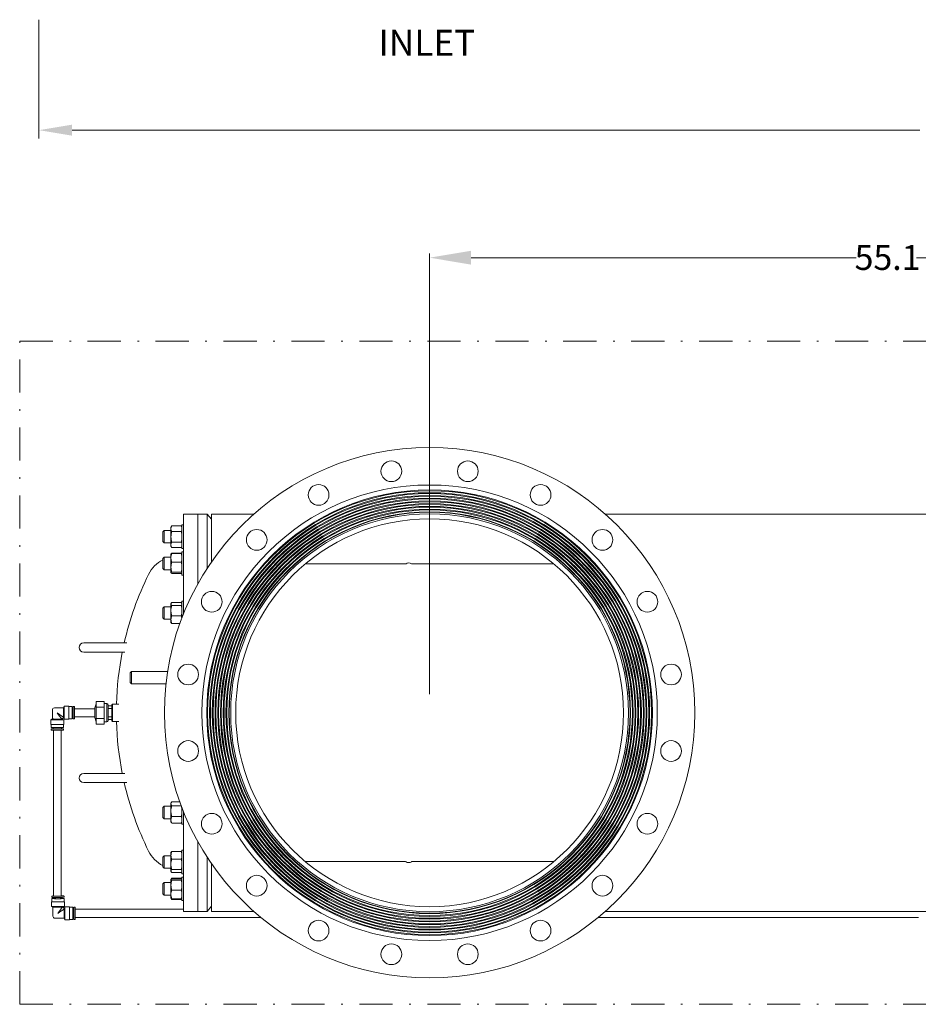
# Model space of a CAD drawing. Units: millimetres. Extents: x 527 to 844, y 482 to 719.
# Drawn here: x 664 to 718, y 542 to 601 of the extents above; entities that cross this region are included whole.
import ezdxf

# ---------------------------------------------------------------- set-up
doc = ezdxf.new("R2010")
doc.units = ezdxf.units.MM
doc.linetypes.add('DASHDOT', pattern=[1, 0.5, -0.25, 0, -0.25])
doc.linetypes.add('SLD-Solid', pattern=[0])
for name, color, linetype in [('1', 8, 'Continuous'), ('CENTER', 7, 'Continuous'), ('CONST', 7, 'Continuous')]:
    doc.layers.add(name, color=color, linetype=linetype)
doc.styles.add('style15', font='arialbd.ttf', dxfattribs={"height": 1.5})
doc.styles.add('style16', font='arialbd.ttf', dxfattribs={"height": 1.6})

msp = doc.modelspace()

# ---------------------------------------------------------------- linework, layer by layer
at = {"color": 7, "lineweight": 20}
for p, q in [((664.874, 601.038), (664.874, 593.873)), ((666.874, 594.373), (718.022, 594.373)), ((688.442, 560.352), (688.442, 586.931)), ((690.942, 586.681), (714.179, 586.681)), ((741.06, 586.681), (717.823, 586.681))]:
    msp.add_line(p, q, dxfattribs=at)
at = {"color": 7, "linetype": 'SLD-Solid', "lineweight": 20}
for p, q in [((675.028, 571.215), (673.6, 571.215)), ((673.6, 571.215), (673.6, 565.202)), ((674.466, 571.215), (674.466, 567.016)), ((675.293, 570.9), (675.028, 571.215)), ((675.028, 567.949), (675.028, 571.215)), ((675.293, 571.215), (675.293, 568.342)), ((677.846, 571.215), (675.293, 571.215)), ((732.963, 571.215), (699.039, 571.215)), ((672.887, 570.495), (672.836, 570.408)), ((672.836, 570.408), (672.836, 569.283)), ((672.85, 570.25), (672.836, 570.333)), ((672.887, 570.171), (672.85, 570.25)), ((672.887, 570.495), (673.451, 570.495)), ((673.501, 570.408), (673.451, 570.495)), ((673.451, 570.495), (673.487, 570.416)), ((673.487, 570.416), (673.501, 570.333)), ((673.6, 570.555), (673.501, 570.555)), ((673.501, 569.137), (673.501, 570.555)), ((672.419, 570.221), (672.34, 570.142)), ((672.34, 569.55), (672.34, 570.142)), ((672.419, 570.221), (672.419, 569.471)), ((672.836, 570.221), (672.419, 570.221)), ((672.887, 570.171), (673.451, 570.171)), ((672.34, 569.55), (672.419, 569.471)), ((672.419, 569.471), (672.836, 569.471)), ((672.85, 569.276), (672.836, 569.359)), ((672.836, 569.283), (672.887, 569.196)), ((672.887, 569.196), (672.85, 569.276)), ((672.887, 569.521), (673.451, 569.521)), ((672.887, 569.196), (673.451, 569.196)), ((673.451, 569.521), (673.487, 569.442)), ((673.451, 569.196), (673.501, 569.283)), ((673.487, 569.442), (673.501, 569.359)), ((673.501, 569.137), (673.6, 569.137)), ((672.419, 568.604), (672.34, 568.526)), ((672.34, 567.933), (672.34, 568.526)), ((672.419, 568.604), (672.419, 567.854)), ((672.836, 568.604), (672.419, 568.604)), ((672.848, 568.812), (672.836, 568.792)), ((672.836, 568.792), (672.836, 567.667)), ((672.85, 568.44), (672.836, 568.572)), ((672.85, 568.809), (672.842, 568.797)), ((672.85, 568.815), (672.849, 568.812)), ((672.887, 568.857), (672.85, 568.815)), ((672.887, 568.829), (672.85, 568.809)), ((672.875, 568.823), (672.887, 568.857)), ((672.887, 568.857), (673.451, 568.857)), ((672.887, 568.829), (673.451, 568.829)), ((673.451, 568.857), (673.463, 568.823)), ((673.486, 568.818), (673.451, 568.857)), ((673.486, 568.81), (673.451, 568.829)), ((673.451, 568.829), (673.487, 568.703)), ((673.488, 568.812), (673.486, 568.818)), ((673.496, 568.797), (673.486, 568.81)), ((673.487, 568.703), (673.501, 568.572)), ((673.498, 568.798), (673.489, 568.812)), ((673.501, 568.792), (673.498, 568.798)), ((673.501, 567.521), (673.501, 568.938)), ((673.6, 568.938), (673.501, 568.938)), ((672.34, 567.933), (672.419, 567.854)), ((672.419, 567.854), (672.836, 567.854)), ((672.887, 568.314), (672.85, 568.44)), ((672.887, 568.314), (673.451, 568.314)), ((686.969, 568.204), (680.938, 568.204)), ((695.946, 568.204), (687.395, 568.204)), ((672.836, 567.672), (672.837, 567.675)), ((672.842, 567.662), (672.836, 567.672)), ((672.836, 567.667), (672.84, 567.66)), ((672.837, 567.675), (672.851, 567.694)), ((672.887, 567.629), (672.85, 567.65)), ((672.85, 567.65), (672.85, 567.65)), ((672.851, 567.694), (672.887, 567.714)), ((672.887, 567.714), (673.451, 567.714)), ((672.887, 567.629), (673.451, 567.629)), ((673.451, 567.714), (673.487, 567.693)), ((673.486, 567.649), (673.451, 567.629)), ((673.496, 567.662), (673.486, 567.649)), ((673.487, 567.693), (673.501, 567.672)), ((673.498, 567.661), (673.501, 567.667)), ((673.501, 567.521), (673.6, 567.521)), ((672.419, 565.617), (672.34, 565.538)), ((672.34, 564.946), (672.34, 565.538)), ((672.419, 565.617), (672.419, 564.867)), ((672.836, 565.617), (672.419, 565.617)), ((672.848, 565.825), (672.836, 565.805)), ((672.836, 565.805), (672.836, 564.68)), ((672.85, 565.743), (672.836, 565.785)), ((672.887, 565.701), (672.85, 565.743)), ((672.887, 565.87), (673.451, 565.87)), ((672.887, 565.701), (673.451, 565.701)), ((673.451, 565.87), (673.487, 565.828)), ((673.451, 565.701), (673.487, 565.548)), ((673.487, 565.828), (673.489, 565.825)), ((673.487, 565.548), (673.501, 565.388)), ((673.501, 565.805), (673.49, 565.825)), ((673.6, 565.951), (673.501, 565.951)), ((673.501, 564.952), (673.501, 565.951)), ((672.34, 564.946), (672.419, 564.867)), ((672.85, 565.228), (672.836, 565.388)), ((672.887, 565.074), (672.85, 565.228)), ((672.887, 565.074), (673.451, 565.074)), ((672.419, 564.867), (672.836, 564.867)), ((672.836, 564.68), (672.848, 564.659)), ((672.849, 564.66), (672.851, 564.654)), ((672.851, 564.654), (672.887, 564.615)), ((672.887, 564.615), (673.377, 564.615)), ((670.175, 563.44), (667.576, 563.44)), ((667.576, 562.889), (670.056, 562.889)), ((670.45, 561.714), (670.371, 561.636)), ((670.371, 561.043), (670.371, 561.636)), ((670.45, 561.714), (670.45, 560.964)), ((672.637, 561.714), (670.45, 561.714)), ((670.371, 561.043), (670.45, 560.964)), ((670.45, 560.964), (672.537, 560.964)), ((669.269, 559.709), (669.308, 559.749)), ((669.269, 559.708), (669.269, 558.746)), ((669.686, 559.749), (669.308, 559.749)), ((669.308, 558.705), (669.308, 559.749)), ((669.057, 559.477), (669.269, 559.477)), ((669.057, 558.977), (669.269, 558.977)), ((669.308, 558.705), (669.269, 558.745)), ((669.308, 558.705), (669.686, 558.705)), ((670.056, 555.566), (667.576, 555.566)), ((667.576, 555.015), (670.175, 555.015)), ((672.863, 553.821), (672.836, 553.775)), ((672.836, 553.775), (672.836, 552.65)), ((672.887, 553.856), (673.371, 553.856)), ((672.887, 553.608), (673.451, 553.608)), ((673.451, 553.608), (673.487, 553.45)), ((672.419, 553.587), (672.34, 553.508)), ((672.34, 552.916), (672.34, 553.508)), ((672.419, 553.587), (672.419, 552.837)), ((672.836, 553.587), (672.419, 553.587)), ((672.85, 553.121), (672.836, 553.286)), ((672.887, 552.964), (672.85, 553.121)), ((673.487, 553.45), (673.501, 553.286)), ((673.501, 552.503), (673.501, 553.503)), ((673.6, 553.252), (673.6, 547.239)), ((672.34, 552.916), (672.419, 552.837)), ((672.419, 552.837), (672.836, 552.837)), ((672.85, 552.665), (672.836, 552.766)), ((672.836, 552.65), (672.863, 552.603)), ((672.887, 552.568), (672.85, 552.665)), ((672.864, 552.604), (672.887, 552.568)), ((672.887, 552.964), (673.451, 552.964)), ((672.887, 552.568), (673.451, 552.568)), ((673.451, 552.964), (673.487, 552.867)), ((673.451, 552.568), (673.474, 552.604)), ((673.475, 552.603), (673.501, 552.65)), ((673.487, 552.867), (673.501, 552.766)), ((673.501, 552.503), (673.6, 552.503)), ((674.466, 551.439), (674.466, 547.239)), ((672.848, 550.808), (672.836, 550.788)), ((672.836, 550.788), (672.836, 549.663)), ((672.85, 550.811), (672.849, 550.807)), ((672.887, 550.852), (672.85, 550.811)), ((672.887, 550.852), (673.451, 550.852)), ((673.486, 550.813), (673.451, 550.852)), ((673.488, 550.807), (673.486, 550.813)), ((673.501, 550.788), (673.489, 550.808)), ((673.6, 550.934), (673.501, 550.934)), ((673.501, 549.516), (673.501, 550.934)), ((672.419, 550.6), (672.34, 550.521)), ((672.34, 549.929), (672.34, 550.521)), ((672.419, 550.6), (672.419, 549.85)), ((672.836, 550.6), (672.419, 550.6)), ((672.85, 549.919), (672.836, 550.079)), ((672.887, 550.393), (673.451, 550.393)), ((673.451, 550.393), (673.487, 550.239)), ((673.487, 550.239), (673.501, 550.079)), ((675.028, 547.239), (675.028, 550.505)), ((675.293, 550.112), (675.293, 547.239)), ((680.938, 550.251), (686.969, 550.251)), ((687.395, 550.251), (695.946, 550.251)), ((672.34, 549.929), (672.419, 549.85)), ((672.419, 549.85), (672.836, 549.85)), ((672.85, 549.639), (672.836, 549.682)), ((672.836, 549.663), (672.848, 549.642)), ((672.887, 549.766), (672.85, 549.919)), ((672.887, 549.598), (672.85, 549.639)), ((672.887, 549.766), (673.451, 549.766)), ((672.887, 549.598), (673.451, 549.598)), ((673.451, 549.766), (673.487, 549.725)), ((673.486, 549.637), (673.451, 549.598)), ((673.488, 549.643), (673.486, 549.637)), ((673.487, 549.725), (673.501, 549.682)), ((673.489, 549.642), (673.501, 549.663)), ((673.501, 549.516), (673.6, 549.516)), ((672.419, 548.983), (672.34, 548.905)), ((672.34, 548.312), (672.34, 548.905)), ((672.419, 548.983), (672.419, 548.233)), ((672.836, 548.983), (672.419, 548.983)), ((672.84, 549.177), (672.836, 549.171)), ((672.836, 549.171), (672.836, 548.046)), ((672.836, 549.166), (672.837, 549.169)), ((672.85, 549.144), (672.836, 549.166)), ((672.837, 549.169), (672.851, 549.189)), ((672.887, 549.258), (672.84, 549.177)), ((672.887, 549.124), (672.85, 549.144)), ((672.851, 549.189), (672.887, 549.209)), ((672.855, 549.191), (672.887, 549.258)), ((672.887, 549.258), (673.451, 549.258)), ((672.887, 549.209), (673.451, 549.209)), ((672.887, 549.124), (673.451, 549.124)), ((673.501, 549.171), (673.451, 549.258)), ((673.451, 549.258), (673.482, 549.191)), ((673.451, 549.209), (673.487, 549.188)), ((673.486, 549.143), (673.451, 549.124)), ((673.501, 549.163), (673.486, 549.143)), ((673.487, 549.188), (673.488, 549.187)), ((673.501, 547.9), (673.501, 549.317)), ((673.6, 549.317), (673.501, 549.317)), ((673.501, 549.166), (673.501, 549.163)), ((672.34, 548.312), (672.419, 548.233)), ((672.85, 548.135), (672.836, 548.266)), ((672.887, 548.524), (673.451, 548.524)), ((673.451, 548.524), (673.487, 548.397)), ((673.487, 548.397), (673.501, 548.266)), ((672.419, 548.233), (672.836, 548.233)), ((672.836, 548.046), (672.84, 548.04)), ((672.84, 548.04), (672.887, 547.959)), ((672.842, 548.041), (672.851, 548.028)), ((672.887, 548.008), (672.85, 548.135)), ((672.851, 548.028), (672.887, 548.008)), ((672.887, 547.959), (672.856, 548.025)), ((672.887, 548.008), (673.451, 548.008)), ((672.887, 547.959), (673.451, 547.959)), ((673.451, 547.959), (673.501, 548.046)), ((673.451, 548.008), (673.487, 548.029)), ((673.482, 548.026), (673.451, 547.959)), ((673.487, 548.029), (673.495, 548.041)), ((673.501, 547.9), (673.6, 547.9)), ((673.6, 547.239), (675.028, 547.239)), ((675.028, 547.239), (675.293, 547.554))]:
    msp.add_line(p, q, dxfattribs=at)
at = {"color": 7, "linetype": 'Continuous', "lineweight": 20}
for p, q in [((666.352, 559.522), (666.399, 559.621)), ((666.399, 559.621), (666.674, 559.621)), ((666.399, 559.621), (666.399, 558.833)), ((666.674, 559.621), (666.674, 558.833)), ((666.674, 559.601), (666.884, 559.601)), ((666.884, 559.601), (666.884, 558.853)), ((666.943, 559.601), (667.022, 559.601)), ((666.943, 558.853), (666.943, 559.601)), ((667.022, 559.601), (667.022, 558.853)), ((668.329, 558.545), (668.329, 559.909)), ((668.801, 559.909), (668.329, 559.909)), ((668.801, 559.568), (668.329, 559.568)), ((668.801, 558.545), (668.801, 559.909)), ((668.801, 559.778), (668.978, 559.778)), ((668.978, 559.778), (668.978, 558.676)), ((669.057, 558.755), (669.057, 559.7)), ((669.057, 559.641), (669.269, 559.641)), ((665.683, 558.853), (665.683, 559.404)), ((665.801, 559.522), (666.352, 559.522)), ((666.352, 559.522), (666.352, 558.959)), ((666.354, 558.937), (666.352, 558.959)), ((666.884, 559.483), (666.943, 559.483)), ((666.943, 558.971), (666.884, 558.971)), ((667.022, 559.463), (668.241, 559.463)), ((668.241, 558.991), (667.022, 558.991)), ((668.241, 558.948), (668.241, 559.507)), ((665.585, 558.803), (665.683, 558.853)), ((665.585, 558.528), (665.585, 558.803)), ((665.604, 558.341), (665.604, 558.527)), ((665.691, 558.853), (665.683, 558.853)), ((665.683, 558.853), (665.683, 558.853)), ((665.713, 558.852), (665.691, 558.853)), ((665.748, 558.852), (665.713, 558.852)), ((665.795, 558.851), (665.748, 558.852)), ((665.851, 558.851), (665.795, 558.851)), ((665.914, 558.851), (665.851, 558.851)), ((665.98, 558.851), (665.914, 558.851)), ((666.046, 558.851), (665.98, 558.851)), ((666.108, 558.851), (666.046, 558.851)), ((666.164, 558.851), (666.108, 558.851)), ((666.211, 558.852), (666.164, 558.851)), ((666.246, 558.852), (666.211, 558.852)), ((666.268, 558.851), (666.246, 558.852)), ((666.278, 558.85), (666.268, 558.851)), ((666.278, 558.851), (666.372, 558.803)), ((666.352, 558.527), (666.352, 558.341)), ((666.355, 558.928), (666.354, 558.937)), ((666.399, 558.833), (666.354, 558.928)), ((666.372, 558.803), (666.372, 558.528)), ((666.674, 558.833), (666.399, 558.833)), ((666.884, 558.853), (666.674, 558.853)), ((667.022, 558.853), (666.943, 558.853)), ((668.801, 558.886), (668.329, 558.886)), ((668.801, 558.545), (668.329, 558.545)), ((668.978, 558.676), (668.801, 558.676)), ((669.269, 558.814), (669.057, 558.814)), ((665.604, 558.184), (665.604, 558.263)), ((665.612, 558.262), (665.604, 558.263)), ((665.604, 558.263), (665.612, 558.263)), ((665.612, 558.263), (665.633, 558.264)), ((665.633, 558.261), (665.612, 558.262)), ((665.633, 558.264), (665.667, 558.264)), ((665.667, 558.261), (665.633, 558.261)), ((665.667, 558.264), (665.714, 558.265)), ((665.714, 558.26), (665.667, 558.261)), ((665.714, 558.265), (665.722, 558.265)), ((665.771, 558.26), (665.714, 558.26)), ((665.722, 558.263), (665.722, 558.339)), ((665.744, 548.17), (665.744, 558.181)), ((665.835, 558.26), (665.771, 558.26)), ((665.905, 558.259), (665.835, 558.26)), ((665.978, 558.259), (665.905, 558.259)), ((666.051, 558.259), (665.978, 558.259)), ((666.122, 558.26), (666.051, 558.259)), ((666.186, 558.26), (666.122, 558.26)), ((666.243, 558.26), (666.186, 558.26)), ((666.216, 558.182), (666.216, 548.17)), ((666.234, 558.339), (666.234, 558.263)), ((666.234, 558.265), (666.243, 558.265)), ((666.243, 558.265), (666.289, 558.264)), ((666.289, 558.261), (666.243, 558.26)), ((666.289, 558.264), (666.324, 558.264)), ((666.324, 558.261), (666.289, 558.261)), ((666.324, 558.264), (666.345, 558.263)), ((666.345, 558.262), (666.324, 558.261)), ((666.345, 558.263), (666.352, 558.263)), ((666.352, 558.263), (666.345, 558.262)), ((666.352, 558.263), (666.352, 558.184)), ((665.621, 547.553), (665.621, 547.828)), ((665.621, 547.828), (665.628, 547.828)), ((665.628, 547.828), (665.649, 547.827)), ((665.641, 548.094), (665.641, 548.172)), ((665.641, 548.172), (665.648, 548.172)), ((665.641, 547.828), (665.641, 548.015)), ((665.648, 548.014), (665.641, 548.015)), ((665.641, 548.015), (665.648, 548.015)), ((665.648, 548.172), (665.669, 548.171)), ((665.648, 548.015), (665.669, 548.016)), ((665.669, 548.014), (665.648, 548.014)), ((665.649, 547.827), (665.684, 547.827)), ((665.669, 548.171), (665.704, 548.171)), ((665.669, 548.016), (665.704, 548.017)), ((665.704, 548.013), (665.669, 548.014)), ((665.684, 547.827), (665.73, 547.826)), ((665.704, 548.171), (665.75, 548.17)), ((665.704, 548.017), (665.75, 548.017)), ((665.75, 548.013), (665.704, 548.013)), ((665.73, 547.826), (665.787, 547.826)), ((665.75, 548.17), (665.807, 548.17)), ((665.75, 548.017), (665.759, 548.017)), ((665.807, 548.012), (665.75, 548.013)), ((665.759, 548.015), (665.759, 548.091)), ((665.787, 547.826), (665.851, 547.825)), ((665.807, 548.17), (665.872, 548.169)), ((665.872, 548.012), (665.807, 548.012)), ((665.851, 547.825), (665.922, 547.825)), ((665.872, 548.169), (665.942, 548.169)), ((665.942, 548.012), (665.872, 548.012)), ((665.922, 547.825), (665.996, 547.825)), ((665.942, 548.169), (666.015, 548.169)), ((666.015, 548.012), (665.942, 548.012)), ((665.996, 547.825), (666.071, 547.825)), ((666.015, 548.169), (666.088, 548.169)), ((666.088, 548.012), (666.015, 548.012)), ((666.071, 547.825), (666.144, 547.825)), ((666.088, 548.169), (666.158, 548.169)), ((666.158, 548.012), (666.088, 548.012)), ((666.144, 547.825), (666.212, 547.826)), ((666.158, 548.169), (666.223, 548.17)), ((666.223, 548.012), (666.158, 548.012)), ((666.212, 547.826), (666.273, 547.826)), ((666.223, 548.17), (666.279, 548.17)), ((666.279, 548.013), (666.223, 548.012)), ((666.279, 548.175), (666.251, 548.175)), ((666.273, 547.831), (666.251, 547.831)), ((666.271, 548.091), (666.271, 548.015)), ((666.271, 548.017), (666.279, 548.017)), ((666.324, 547.831), (666.273, 547.831)), ((666.273, 547.826), (666.324, 547.826)), ((666.326, 548.174), (666.279, 548.175)), ((666.279, 548.17), (666.326, 548.171)), ((666.279, 548.017), (666.326, 548.017)), ((666.326, 548.013), (666.279, 548.013)), ((666.365, 547.83), (666.324, 547.831)), ((666.324, 547.826), (666.365, 547.827)), ((666.36, 548.174), (666.326, 548.174)), ((666.326, 548.171), (666.36, 548.171)), ((666.326, 548.017), (666.36, 548.016)), ((666.36, 548.014), (666.326, 548.013)), ((666.382, 548.173), (666.36, 548.174)), ((666.36, 548.171), (666.382, 548.172)), ((666.36, 548.016), (666.382, 548.015)), ((666.382, 548.014), (666.36, 548.014)), ((666.393, 547.829), (666.365, 547.83)), ((666.365, 547.827), (666.393, 547.828)), ((666.389, 548.172), (666.382, 548.173)), ((666.382, 548.172), (666.389, 548.172)), ((666.382, 548.015), (666.389, 548.015)), ((666.389, 548.015), (666.382, 548.014)), ((666.389, 548.172), (666.389, 548.094)), ((666.389, 548.015), (666.389, 547.828)), ((666.407, 547.829), (666.393, 547.829)), ((666.393, 547.828), (666.407, 547.828)), ((666.407, 547.828), (666.407, 547.829)), ((666.409, 547.828), (666.409, 547.553)), ((665.72, 547.503), (665.621, 547.553)), ((665.72, 546.952), (665.72, 547.503)), ((666.282, 547.502), (666.304, 547.504)), ((666.304, 547.504), (666.316, 547.506)), ((666.409, 547.553), (666.315, 547.505)), ((666.316, 547.506), (666.315, 547.506)), ((666.389, 547.395), (666.39, 547.418)), ((666.389, 547.395), (666.389, 546.834)), ((666.39, 547.418), (666.392, 547.43)), ((666.391, 547.428), (666.435, 547.523)), ((666.392, 547.43), (666.391, 547.428)), ((666.435, 547.523), (666.711, 547.523)), ((666.435, 547.523), (666.435, 546.735)), ((666.711, 547.523), (666.711, 546.735)), ((666.711, 547.503), (666.92, 547.503)), ((666.92, 547.503), (666.92, 546.755)), ((666.92, 547.385), (666.979, 547.385)), ((666.979, 547.503), (667.058, 547.503)), ((666.979, 546.755), (666.979, 547.503)), ((667.058, 547.503), (667.058, 546.755)), ((673.6, 547.388), (667.058, 547.388)), ((666.389, 546.834), (665.838, 546.834)), ((666.435, 546.735), (666.389, 546.834)), ((666.711, 546.735), (666.435, 546.735)), ((666.92, 546.755), (666.711, 546.755)), ((666.979, 546.87), (666.92, 546.87)), ((667.058, 546.755), (666.979, 546.755)), ((678.278, 546.87), (667.058, 546.87)), ((717.931, 546.87), (698.606, 546.87))]:
    msp.add_line(p, q, dxfattribs=at)
at = {"color": 7, "linetype": 'SLD-Solid', "lineweight": 20}
for radius in [13.74, 13.442, 13.393, 13.276, 13.227, 13.111, 13.062, 12.946, 12.897, 12.78, 12.731, 12.615, 12.566, 12.45, 12.401, 12.284, 12.235, 12.118, 12.094, 12, 11.7]:
    msp.add_circle((688.442, 559.227), radius, dxfattribs=at)
for centre, radius, start, end in [((673.145, 570.326), 0.309, 146.85864, 178.75712), ((673.192, 570.34), 0.309, 326.85864, 358.75712), ((673.988, 569.834), 1.151, 163.00098, 179.41107), ((674.011, 569.861), 1.175, 180.75698, 196.83098), ((672.35, 569.834), 1.152, 0.59193, 16.99603), ((672.327, 569.861), 1.175, 343.16582, 359.24623), ((673.145, 569.352), 0.309, 146.85864, 178.75712), ((673.192, 569.365), 0.309, 326.85864, 358.75712), ((673.255, 566.707), 1.969, 117.71536, 153.77735), ((673.255, 566.707), 1.969, 102.29232, 105.5102), ((673.558, 568.565), 0.722, 158.48612, 179.44593), ((672.78, 568.579), 0.722, 338.48612, 359.44593), ((673.825, 568.003), 0.989, 161.64884, 179.33956), ((673.847, 568.029), 1.01, 180.84826, 198.16334), ((672.512, 568.003), 0.99, 0.66379, 18.34781), ((672.491, 568.029), 1.01, 341.83308, 359.15532), ((686.969, 568.302), 0.0984, 270, 301.00272), ((687.182, 567.948), 0.315, 58.99728, 121.00272), ((687.395, 568.302), 0.0984, 238.99728, 270), ((688.442, 559.227), 18.898, 153.77735, 167.1196), ((672.947, 565.777), 0.111, 122.87458, 175.39046), ((673.888, 565.38), 1.052, 162.21258, 179.58923), ((673.391, 565.794), 0.111, 302.87458, 355.39046), ((673.434, 564.834), 0.598, 156.32108, 178.9975), ((672.45, 565.395), 1.052, 342.21258, 359.58923), ((672.903, 564.834), 0.598, 9.34721, 23.67389), ((673.449, 564.858), 0.613, 181.28319, 203.39822), ((667.576, 563.164), 0.276, 90, 270), ((688.442, 559.227), 18.898, 168.82829, 178.4182), ((688.442, 559.227), 18.898, 181.5818, 191.17171), ((667.576, 555.29), 0.276, 90, 270), ((688.442, 559.227), 18.898, 192.8804, 206.22265), ((673.051, 553.717), 0.215, 139.84835, 176.12941), ((673.043, 553.743), 0.207, 183.10104, 220.9212), ((673.942, 553.278), 1.106, 162.65824, 179.60444), ((672.395, 553.293), 1.106, 342.65824, 359.60444), ((673.277, 552.759), 0.44, 152.34847, 179.13476), ((673.061, 552.773), 0.44, 332.34847, 359.13476), ((673.255, 551.747), 1.969, 206.22265, 242.28464), ((673.449, 550.609), 0.613, 156.59644, 178.72215), ((672.889, 550.609), 0.613, 1.28319, 23.39822), ((673.434, 550.633), 0.598, 181.00752, 203.67389), ((673.888, 550.072), 1.052, 162.21258, 179.58923), ((672.904, 550.633), 0.598, 336.32108, 358.9975), ((672.45, 550.087), 1.052, 342.21258, 359.58923), ((686.969, 550.152), 0.0984, 58.99728, 90), ((687.182, 550.507), 0.315, 238.99728, 301.00272), ((687.395, 550.152), 0.0984, 90, 121.00272), ((673.255, 551.747), 1.968, 254.4898, 257.70768), ((672.947, 549.673), 0.111, 122.87458, 175.39046), ((673.846, 548.809), 1.01, 161.83308, 179.15532), ((672.491, 548.809), 1.01, 0.84826, 18.16334), ((673.826, 548.835), 0.99, 180.66379, 198.34781), ((673.558, 548.259), 0.722, 158.48612, 179.44593), ((672.512, 548.835), 0.989, 341.64884, 359.33956), ((672.78, 548.273), 0.722, 338.48612, 359.44593)]:
    msp.add_arc(centre, radius, start, end, dxfattribs=at)
at = {"color": 7, "linetype": 'Continuous', "lineweight": 20}
for centre, radius, start, end in [((669.556, 559.227), 1.345, 155.81049, 167.63901), ((668.978, 559.7), 0.0787, 0, 90), ((665.798, 559.407), 0.115, 88.14999, 181.81475), ((668.28, 559.507), 0.0394, 167.63901, 180), ((668.28, 558.948), 0.0394, 180, 192.36099), ((665.978, 575.026), 16.227, 268.60978, 271.39022), ((665.978, 574.75), 16.227, 268.60977, 271.39023), ((666.382, 558.823), 0.105, 104.35405, 165.62239), ((669.556, 559.227), 1.345, 192.36099, 204.18951), ((668.978, 558.755), 0.0787, 270, 0), ((665.885, 569.056), 10.718, 268.50025, 270.49981), ((665.978, 575.428), 17.248, 268.75747, 271.24253), ((665.902, 564.197), 5.937, 268.26516, 270.7349), ((666.072, 569.056), 10.718, 269.50019, 271.49976), ((666.035, 566.433), 8.173, 269.60288, 271.39706), ((665.752, 544.846), 2.985, 89.48819, 92.51157), ((665.761, 545.408), 2.767, 89.62495, 92.47899), ((665.921, 558.806), 10.717, 268.50014, 270.49999), ((666.015, 563.853), 16.029, 268.66299, 271.33701), ((666.015, 558.668), 10.656, 268.62393, 271.37607), ((665.939, 553.021), 4.852, 268.10494, 270.89503), ((666.072, 555.212), 7.042, 269.5389, 271.46113), ((666.108, 558.806), 10.716, 269.50001, 271.49987), ((666.015, 564.831), 17.283, 268.6947, 271.3053), ((666.032, 564.076), 16.575, 268.92068, 270.86475), ((666.419, 547.532), 0.105, 194.29303, 255.55353), ((665.835, 546.949), 0.115, 178.06529, 271.91539)]:
    msp.add_arc(centre, radius, start, end, dxfattribs=at)
at = {"color": 7, "linetype": 'Continuous', "lineweight": 20, "extrusion": (0, 0, -1)}
for centre, major_axis, ratio, start_param, end_param in [((665.978, 559.227), (0.413, -0.295), 0.004127, 0.437028, 1.567848), ((665.978, 559.227), (0.295, -0.413), 0.002948, 0.435848, 1.566669), ((666.015, 547.129), (-0.295, -0.413), 0.002948, 3.585696, 4.716516), ((666.015, 547.129), (0.413, 0.295), 0.004127, 0.442924, 1.573744)]:
    msp.add_ellipse(centre, major_axis=major_axis, ratio=ratio, start_param=start_param, end_param=end_param, dxfattribs=at)
at = {"color": 7, "lineweight": 20}
for points in [[(666.874, 594.706), (666.874, 594.039), (664.874, 594.373)], [(690.942, 587.098), (690.942, 586.264), (688.442, 586.681)]]:
    msp.add_solid(points, dxfattribs=at)
at = {"layer": 'CENTER', "color": 7, "linetype": 'DASHDOT', "lineweight": 20, "ltscale": 4}
for p, q in [((663.71, 581.639), (780.016, 581.639)), ((663.71, 541.639), (780.016, 541.639))]:
    msp.add_line(p, q, dxfattribs=at)
at = {"layer": 'CENTER', "color": 7, "lineweight": 20}
for p, q in [((675.293, 547.239), (677.846, 547.239)), ((699.039, 547.239), (732.965, 547.239))]:
    msp.add_line(p, q, dxfattribs=at)
for centre, radius in [((688.442, 559.227), 16), ((686.135, 573.796), 0.625), ((690.75, 573.796), 0.625), ((681.746, 572.369), 0.625), ((695.139, 572.369), 0.625), ((678.012, 569.657), 0.625), ((698.872, 569.657), 0.625), ((675.3, 565.924), 0.625), ((701.585, 565.924), 0.625), ((673.874, 561.535), 0.625), ((703.011, 561.535), 0.625), ((673.874, 556.92), 0.625), ((703.011, 556.92), 0.625), ((675.3, 552.531), 0.625), ((701.585, 552.531), 0.625), ((678.012, 548.797), 0.625), ((698.872, 548.797), 0.625), ((681.746, 546.085), 0.625), ((695.139, 546.085), 0.625), ((686.135, 544.659), 0.625), ((690.75, 544.659), 0.625)]:
    msp.add_circle(centre, radius, dxfattribs=at)
at = {"layer": 'CONST', "color": 7, "linetype": 'DASHDOT', "lineweight": 20, "ltscale": 4}
msp.add_line((663.71, 541.639), (663.71, 581.639), dxfattribs=at)

# ---------------------------------------------------------------- texts
at = {"color": 7, "lineweight": 20, "style": 'style15'}
msp.add_text('55.1', height=1.5, dxfattribs=at).set_placement((714.086, 585.941))
at = {"layer": '1', "color": 7, "linetype": 'Continuous', "lineweight": 20, "style": 'style16'}
msp.add_text('INLET', height=1.5579, dxfattribs=at).set_placement((685.359, 598.869))

doc.saveas('drawing.dxf')
